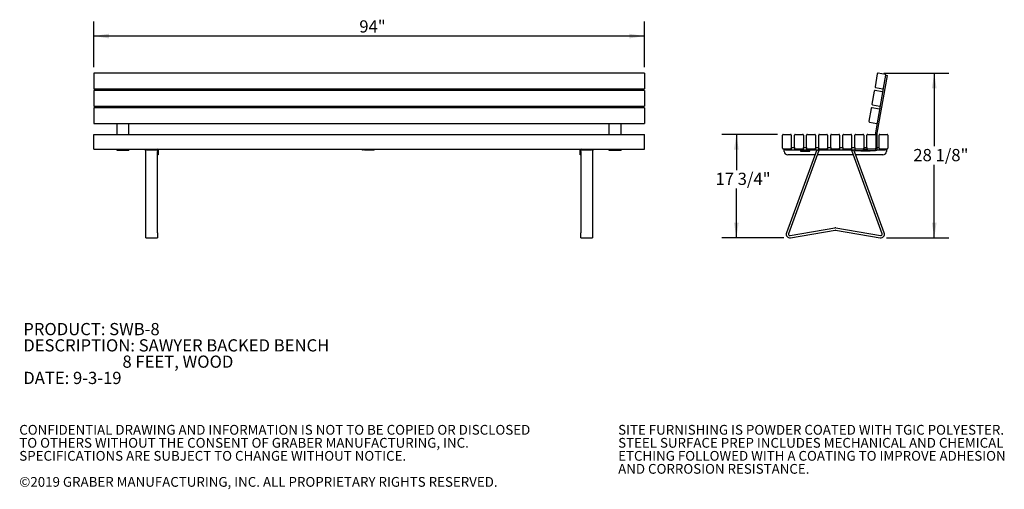
# Model space of a CAD drawing. Units: inches. Extents: x 0.1 to 8.5, y 0.3 to 10.8.
# Drawn here: x 0.1 to 8.5, y 0.3 to 4.3 of the extents above; entities that cross this region are included whole.
import ezdxf

# ---------------------------------------------------------------- set-up
doc = ezdxf.new("R2010")
doc.units = ezdxf.units.IN
doc.header["$MEASUREMENT"] = 0
doc.layers.add('FORMAT', color=7, linetype='Continuous')
doc.styles.add('SLDTEXTSTYLE0', font='TXT', dxfattribs={"width": 0.605})
doc.dimstyles.new('SLDDIMSTYLE0', dxfattribs={"dimtxt": 0.101115, "dimasz": 0.13, "dimexe": 0, "dimexo": 0.0625, "dimgap": 0.025279, "dimtad": 0, "dimtih": 1, "dimtoh": 1, "dimlfac": 20, "dimrnd": 1e-09, "dimzin": 12, "dimdsep": 46, "dimlunit": 5, "dimtxsty": 'SLDTEXTSTYLE0', "dimsah": 1, "dimcen": 0.09, "dimadec": 0, "dimazin": 3, "dimtfac": 1, "dimtofl": 0, "dimtmove": 0, "dimatfit": 3, "dimfxl": 0, "dimfrac": 2, "dimtolj": 1, "dimtzin": 12, "dimarcsym": 0})
doc.dimstyles.new('SLDDIMSTYLE1', dxfattribs={"dimtxt": 0.101115, "dimasz": 0.13, "dimexe": 0, "dimexo": 0.0625, "dimgap": 0.025279, "dimtad": 0, "dimtih": 1, "dimtoh": 1, "dimdec": 6, "dimlfac": 20, "dimrnd": 1e-09, "dimzin": 12, "dimdsep": 46, "dimlunit": 5, "dimtxsty": 'SLDTEXTSTYLE0', "dimsah": 1, "dimcen": 0.09, "dimadec": 0, "dimazin": 3, "dimtfac": 1, "dimtofl": 0, "dimtmove": 0, "dimatfit": 3, "dimfxl": 0, "dimfrac": 2, "dimtolj": 1, "dimtzin": 12, "dimarcsym": 0})

# ---------------------------------------------------------------- blocks, each defined once
blk = doc.blocks.new('SW_NOTE_0')
at = {"color": 0, "linetype": 'Continuous', "lineweight": 0, "char_height": 0.104167, "attachment_point": 1, "style": 'SLDTEXTSTYLE0'}
for s, insert in [('PRODUCT: SWB-8', (0, 0.1343)), ('DESCRIPTION: SAWYER BACKED BENCH', (0, -0.0046)), ('8 FEET, WOOD', (0.8464, -0.1435)), ('DATE: 9-3-19', (0, -0.2824))]:
    blk.add_mtext(s, dxfattribs=dict(at, insert=insert))
blk = doc.blocks.new('SW_NOTE_0_2')
at = {"color": 0, "linetype": 'Continuous', "lineweight": 0, "char_height": 0.083333, "attachment_point": 1, "style": 'SLDTEXTSTYLE0'}
for s, insert in [('CONFIDENTIAL DRAWING AND INFORMATION IS NOT TO BE COPIED OR DISCLOSED', (0, 0.1074)), ('TO OTHERS WITHOUT THE CONSENT OF GRABER MANUFACTURING, INC.', (0, -0.0037)), ('SPECIFICATIONS ARE SUBJECT TO CHANGE WITHOUT NOTICE.', (0, -0.1148)), ('©2019 GRABER MANUFACTURING, INC. ALL PROPRIETARY RIGHTS RESERVED.', (0, -0.337))]:
    blk.add_mtext(s, dxfattribs=dict(at, insert=insert))
blk = doc.blocks.new('SW_NOTE_0_3')
at = {"color": 0, "linetype": 'Continuous', "lineweight": 0, "char_height": 0.083333, "attachment_point": 1, "style": 'SLDTEXTSTYLE0'}
for s, insert in [('SITE FURNISHING IS POWDER COATED WITH TGIC POLYESTER.', (0, 0.1074)), ('STEEL SURFACE PREP INCLUDES MECHANICAL AND CHEMICAL', (0, -0.0037)), ('ETCHING FOLLOWED WITH A COATING TO IMPROVE ADHESION', (0, -0.1148)), ('AND CORROSION RESISTANCE.', (0, -0.2259))]:
    blk.add_mtext(s, dxfattribs=dict(at, insert=insert))
blk = doc.blocks.new('_D')
at = {"layer": 'FORMAT'}
for p, q in [((0.7448, 3.9433), (0.7448, 4.3343)), ((5.4448, 3.9433), (5.4448, 4.3343)), ((5.4448, 4.2093), (0.7448, 4.2093))]:
    blk.add_line(p, q, dxfattribs=at)
for points in [[(0.7448, 4.2093), (0.8748, 4.1893), (0.8748, 4.2293)], [(5.4448, 4.2093), (5.3148, 4.2293), (5.3148, 4.1893)]]:
    blk.add_solid(points, dxfattribs=at)
at = {"layer": 'FORMAT', "insert": (3.0112, 4.3436), "char_height": 0.10417, "attachment_point": 1, "style": 'SLDTEXTSTYLE0'}
blk.add_mtext('94"', dxfattribs=at)
blk = doc.blocks.new('_D_2')
at = {"layer": 'FORMAT'}
for p, q in [((6.5793, 3.3702), (6.1043, 3.3702)), ((6.2293, 3.3702), (6.2293, 3.0662)), ((6.2293, 2.4875), (6.2293, 2.9088)), ((6.6355, 2.4875), (6.1043, 2.4875))]:
    blk.add_line(p, q, dxfattribs=at)
for points in [[(6.2293, 3.3702), (6.2093, 3.2402), (6.2493, 3.2402)], [(6.2293, 2.4875), (6.2493, 2.6175), (6.2093, 2.6175)]]:
    blk.add_solid(points, dxfattribs=at)
at = {"layer": 'FORMAT', "insert": (6.0509, 3.0431), "char_height": 0.10417, "attachment_point": 1, "style": 'SLDTEXTSTYLE0'}
blk.add_mtext('17 3/4"', dxfattribs=at)
blk = doc.blocks.new('_D_3')
at = {"layer": 'FORMAT'}
for p, q in [((7.4881, 3.8933), (8.043, 3.8933)), ((7.918, 3.8933), (7.918, 3.2691)), ((7.918, 2.4875), (7.918, 3.1117)), ((7.5116, 2.4875), (8.043, 2.4875))]:
    blk.add_line(p, q, dxfattribs=at)
for points in [[(7.918, 3.8933), (7.898, 3.7633), (7.938, 3.7633)], [(7.918, 2.4875), (7.938, 2.6175), (7.898, 2.6175)]]:
    blk.add_solid(points, dxfattribs=at)
at = {"layer": 'FORMAT', "insert": (7.7396, 3.246), "char_height": 0.10417, "attachment_point": 1, "style": 'SLDTEXTSTYLE0'}
blk.add_mtext('28 1/8"', dxfattribs=at)

msp = doc.modelspace()

# ---------------------------------------------------------------- linework, layer by layer
at = {"color": 7, "linetype": 'Continuous', "lineweight": 25}
for p, q in [((5.44475907, 3.89334161), (0.74475918, 3.89334161)), ((0.74475918, 3.89334161), (0.74475918, 3.88817689)), ((0.74475918, 3.88817689), (0.74475918, 3.77738605)), ((5.44475907, 3.89334161), (5.44475907, 3.88817689)), ((5.44475907, 3.88817689), (5.44475907, 3.77738605)), ((7.43196365, 3.88817689), (7.41242822, 3.77738605)), ((7.43151535, 3.38174198), (7.51813433, 3.87298275)), ((7.50075447, 3.88239372), (7.439204, 3.89324669)), ((7.48628882, 3.76436244), (7.50582424, 3.87515328)), ((7.50582424, 3.87515328), (7.51813433, 3.87298275)), ((0.74475918, 3.77738605), (0.74475918, 3.77014573)), ((0.74475918, 3.77014573), (0.74475918, 3.75929276)), ((0.74475918, 3.75929276), (0.74475918, 3.75919772)), ((0.74475918, 3.75919772), (5.44475907, 3.75919772)), ((5.44475907, 3.74562042), (0.74475918, 3.74562042)), ((0.74475918, 3.74562042), (0.74475918, 3.74045581)), ((0.74475918, 3.74045581), (0.74475918, 3.62966486)), ((0.94475904, 3.74562042), (0.94475904, 3.75919772)), ((1.04475921, 3.74562042), (1.04475921, 3.75919772)), ((5.14475904, 3.74562042), (5.14475904, 3.75919772)), ((5.2447592, 3.74562042), (5.2447592, 3.75919772)), ((5.44475907, 3.77738605), (5.44475907, 3.77014573)), ((5.44475907, 3.77014573), (5.44475907, 3.75929276)), ((5.44475907, 3.75929276), (5.44475907, 3.75919772)), ((5.44475907, 3.74562042), (5.44475907, 3.74045581)), ((5.44475907, 3.74045581), (5.44475907, 3.62966486)), ((7.40591642, 3.74045581), (7.38638099, 3.62966486)), ((7.47470727, 3.73467252), (7.41315677, 3.74552549)), ((7.41749799, 3.77014573), (7.47904847, 3.75929276)), ((7.46024159, 3.61664124), (7.47977701, 3.7274322)), ((7.47977701, 3.7274322), (7.48628882, 3.76436244)), ((0.74475918, 3.62966486), (0.74475918, 3.62242454)), ((0.74475918, 3.62242454), (0.74475918, 3.61157156)), ((5.44475907, 3.62966486), (5.44475907, 3.62242454)), ((5.44475907, 3.62242454), (5.44475907, 3.61157156)), ((7.39145076, 3.62242454), (7.45300124, 3.61157156)), ((7.45372978, 3.579711), (7.46024159, 3.61664124)), ((0.74475918, 3.61157156), (0.74475918, 3.61147664)), ((0.74475918, 3.61147664), (5.44475907, 3.61147664)), ((5.44475907, 3.59789934), (0.74475918, 3.59789934)), ((0.74475918, 3.59789934), (0.74475918, 3.59273462)), ((0.74475918, 3.59273462), (0.74475918, 3.48194378)), ((0.94475904, 3.59789934), (0.94475904, 3.61147664)), ((1.04475921, 3.59789934), (1.04475921, 3.61147664)), ((5.14475904, 3.59789934), (5.14475904, 3.61147664)), ((5.2447592, 3.59789934), (5.2447592, 3.61147664)), ((5.44475907, 3.61157156), (5.44475907, 3.61147664)), ((5.44475907, 3.59789934), (5.44475907, 3.59273462)), ((5.44475907, 3.59273462), (5.44475907, 3.48194378)), ((7.37986922, 3.59273462), (7.36033379, 3.48194378)), ((7.44866004, 3.58695133), (7.38710954, 3.5978043)), ((7.43419436, 3.46892011), (7.45372978, 3.579711)), ((0.74475918, 3.48194378), (0.74475918, 3.47470334)), ((0.74475918, 3.47470334), (0.74475918, 3.46385037)), ((0.74475918, 3.46385037), (0.74475918, 3.46375545)), ((0.74475918, 3.46375545), (5.44475907, 3.46375545)), ((0.94475904, 3.38391262), (0.94475904, 3.46375545)), ((1.04475921, 3.38391262), (1.04475921, 3.46375545)), ((5.14475904, 3.38391262), (5.14475904, 3.46375545)), ((5.2447592, 3.38391262), (5.2447592, 3.46375545)), ((5.44475907, 3.48194378), (5.44475907, 3.47470334)), ((5.44475907, 3.47470334), (5.44475907, 3.46385037)), ((5.44475907, 3.46385037), (5.44475907, 3.46375545)), ((7.36540353, 3.47470334), (7.42695401, 3.46385037)), ((7.41920523, 3.38391262), (7.43419436, 3.46892011)), ((0.74475918, 3.36399945), (0.74475918, 3.37024943)), ((0.74475918, 3.37024943), (5.44475907, 3.37024943)), ((0.74475918, 3.25149944), (0.74475918, 3.36399945)), ((0.94475904, 3.38156833), (0.94475904, 3.38391262)), ((0.94475904, 3.37024943), (0.94475904, 3.38156833)), ((1.04475921, 3.38156833), (1.04475921, 3.38391262)), ((1.04475921, 3.37024943), (1.04475921, 3.38156833)), ((5.14475904, 3.38156833), (5.14475904, 3.38391262)), ((5.14475904, 3.37024943), (5.14475904, 3.38156833)), ((5.2447592, 3.38156833), (5.2447592, 3.38391262)), ((5.2447592, 3.37024943), (5.2447592, 3.38156833)), ((5.44475907, 3.36399945), (5.44475907, 3.37024943)), ((5.44475907, 3.25149944), (5.44475907, 3.36399945)), ((6.62300014, 3.25149944), (6.62300014, 3.36399945)), ((6.62925015, 3.37024943), (6.69175014, 3.37024943)), ((6.69800015, 3.36399945), (6.69800015, 3.25149944)), ((6.72600016, 3.25149944), (6.72600016, 3.36399945)), ((6.73225014, 3.37024943), (6.79475016, 3.37024943)), ((6.80100014, 3.36399945), (6.80100014, 3.25149944)), ((6.82900014, 3.25149944), (6.82900014, 3.36399945)), ((6.83525015, 3.37024943), (6.89775015, 3.37024943)), ((6.90400015, 3.36399945), (6.90400015, 3.25149944)), ((6.93200015, 3.25149944), (6.93200015, 3.36399945)), ((6.93825014, 3.37024943), (7.00075015, 3.37024943)), ((7.00700015, 3.36399945), (7.00700015, 3.25149944)), ((7.03500015, 3.25149944), (7.03500015, 3.36399945)), ((7.04125015, 3.37024943), (7.10375015, 3.37024943)), ((7.11000015, 3.36399945), (7.11000015, 3.25149944)), ((7.13800014, 3.25149944), (7.13800014, 3.36399945)), ((7.14425015, 3.37024943), (7.20675015, 3.37024943)), ((7.21300015, 3.36399945), (7.21300015, 3.25149944)), ((7.24100015, 3.25149944), (7.24100015, 3.36399945)), ((7.24725014, 3.37024943), (7.30975014, 3.37024943)), ((7.31600014, 3.36399945), (7.31600014, 3.25149944)), ((7.34400015, 3.25149944), (7.34400015, 3.36399945)), ((7.35025014, 3.37024943), (7.41275015, 3.37024943)), ((7.41900013, 3.36399945), (7.41900013, 3.38156833)), ((7.41900013, 3.36399945), (7.41900013, 3.25149944)), ((7.43150015, 3.24624942), (7.43150015, 3.38156833)), ((7.44700015, 3.25149944), (7.44700015, 3.36399945)), ((7.45325016, 3.37024943), (7.51575015, 3.37024943)), ((7.52200016, 3.36399945), (7.52200016, 3.25149944)), ((0.74475918, 3.24524945), (0.74475918, 3.25149944)), ((0.74475918, 3.24524945), (5.44475907, 3.24524945)), ((0.94475904, 3.23274943), (0.94475904, 3.24524945)), ((1.04475921, 3.23274943), (0.94475904, 3.23274943)), ((1.04475921, 3.23274943), (1.04475921, 3.24524945)), ((1.18220658, 3.23852446), (1.18803411, 3.23852446)), ((1.18803411, 3.23852446), (1.18803411, 3.24524945)), ((1.18803411, 2.52947096), (1.18803411, 3.23852446)), ((1.19803408, 3.23852446), (1.18803411, 3.23852446)), ((1.19803408, 3.23852446), (1.2860841, 3.23852446)), ((1.28803416, 3.23657446), (1.28803416, 3.22524946)), ((1.28803416, 3.19524943), (1.28803416, 3.22524946)), ((1.28803416, 2.52947096), (1.28803416, 3.19524943)), ((1.29475916, 3.19524943), (1.28803416, 3.19524943)), ((1.29475916, 3.23657446), (1.29475916, 3.22524946)), ((1.29475916, 3.22524946), (1.29475916, 3.19524943)), ((3.03893155, 3.23852446), (3.04475912, 3.23852446)), ((3.04475912, 3.23852446), (3.04475912, 3.24524945)), ((3.05475912, 3.23852446), (3.04475912, 3.23852446)), ((3.05475912, 3.23852446), (3.13475912, 3.23852446)), ((3.14475912, 3.23852446), (3.13475912, 3.23852446)), ((3.14475912, 3.24524945), (3.14475912, 3.23852446)), ((4.89475909, 3.22524946), (4.89475909, 3.23657446)), ((4.89475909, 3.19524943), (4.89475909, 3.22524946)), ((4.90148409, 3.19524943), (4.89475909, 3.19524943)), ((4.90148409, 3.22524946), (4.90148409, 3.23657446)), ((4.90148409, 3.22524946), (4.90148409, 3.19524943)), ((4.90148409, 3.19524943), (4.90148409, 2.52947096)), ((4.90343414, 3.23852446), (4.99148417, 3.23852446)), ((5.00148414, 3.23852446), (4.99148417, 3.23852446)), ((5.00148414, 3.24524945), (5.00148414, 3.23852446)), ((5.00148414, 3.23852446), (5.00148414, 2.52947096)), ((5.00148414, 3.23852446), (5.00731166, 3.23852446)), ((5.14475904, 3.23274943), (5.14475904, 3.24524945)), ((5.2447592, 3.23274943), (5.14475904, 3.23274943)), ((5.2447592, 3.23274943), (5.2447592, 3.24524945)), ((5.44475907, 3.24524945), (5.44475907, 3.25149944)), ((6.69175014, 3.24524945), (6.62925015, 3.24524945)), ((6.63762516, 3.23852446), (6.63762516, 3.24524945)), ((6.64762516, 3.23852446), (6.63762516, 3.23852446)), ((6.63762516, 3.23852446), (6.63762516, 3.23657446)), ((6.63762516, 3.22524946), (6.63762516, 3.23657446)), ((6.64762516, 3.23852446), (6.70012514, 3.23852446)), ((6.91575315, 3.23852446), (6.65618294, 2.52947096)), ((6.89991104, 3.19524943), (6.66762516, 3.19524943)), ((6.93336041, 3.23207876), (6.67379022, 2.52302529)), ((6.69175014, 3.24524945), (6.70012514, 3.24524945)), ((6.70012514, 3.25802702), (6.72512516, 3.25802702)), ((6.70012514, 3.24719945), (6.70012514, 3.25802702)), ((6.70012514, 3.23852446), (6.70012514, 3.24719945)), ((6.70012514, 3.23852446), (6.72512516, 3.23852446)), ((6.72512516, 3.25802702), (6.72512516, 3.24719945)), ((6.72512516, 3.24719945), (6.72512516, 3.23852446)), ((6.72512516, 3.24524945), (6.73225014, 3.24524945)), ((6.72512516, 3.23852446), (6.80325016, 3.23852446)), ((6.79475016, 3.24524945), (6.73225014, 3.24524945)), ((6.77600016, 3.23657446), (6.77600016, 3.23852446)), ((6.77600016, 3.23657446), (6.77600016, 3.22852443)), ((6.77600016, 3.22852443), (6.85600015, 3.22852443)), ((6.79475016, 3.24524945), (6.80325016, 3.24524945)), ((6.80325016, 3.25802702), (6.82825015, 3.25802702)), ((6.80325016, 3.24719945), (6.80325016, 3.25802702)), ((6.80325016, 3.23852446), (6.80325016, 3.24719945)), ((6.80325016, 3.23852446), (6.82825015, 3.23852446)), ((6.82825015, 3.25802702), (6.82825015, 3.24719945)), ((6.82825015, 3.24719945), (6.82825015, 3.23852446)), ((6.82825015, 3.24524945), (6.83525015, 3.24524945)), ((6.82825015, 3.23852446), (6.90637515, 3.23852446)), ((6.89775015, 3.24524945), (6.83525015, 3.24524945)), ((6.85600015, 3.23852446), (6.85600015, 3.23657446)), ((6.85600015, 3.22852443), (6.85600015, 3.23657446)), ((6.89775015, 3.24524945), (6.90637515, 3.24524945)), ((6.90637515, 3.24719945), (6.90637515, 3.25802702)), ((6.90637515, 3.25802702), (6.93137515, 3.25802702)), ((6.90637515, 3.23852446), (6.90637515, 3.24719945)), ((6.90637515, 3.23852446), (6.93137515, 3.23852446)), ((6.91575315, 3.23852446), (6.93336041, 3.23207876)), ((7.22724736, 3.19524943), (6.91987794, 3.19524943)), ((6.93137515, 3.25802702), (6.93137515, 3.24719945)), ((6.93137515, 3.24719945), (6.93137515, 3.23852446)), ((6.93137515, 3.24524945), (6.93825014, 3.24524945)), ((6.93137515, 3.23852446), (7.00950015, 3.23852446)), ((7.00075015, 3.24524945), (6.93825014, 3.24524945)), ((7.00075015, 3.24524945), (7.00950015, 3.24524945)), ((7.00950015, 3.24719945), (7.00950015, 3.25802702)), ((7.00950015, 3.25802702), (7.03450015, 3.25802702)), ((7.00950015, 3.23852446), (7.00950015, 3.24719945)), ((7.00950015, 3.23852446), (7.03450015, 3.23852446)), ((7.03450015, 3.25802702), (7.03450015, 3.24719945)), ((7.03450015, 3.24719945), (7.03450015, 3.23852446)), ((7.03450015, 3.24524945), (7.04125015, 3.24524945)), ((7.03450015, 3.23852446), (7.11262515, 3.23852446)), ((7.10375015, 3.24524945), (7.04125015, 3.24524945)), ((7.10375015, 3.24524945), (7.11262515, 3.24524945)), ((7.11262515, 3.25802702), (7.13762514, 3.25802702)), ((7.11262515, 3.24719945), (7.11262515, 3.25802702)), ((7.11262515, 3.23852446), (7.11262515, 3.24719945)), ((7.11262515, 3.23852446), (7.13762514, 3.23852446)), ((7.13762514, 3.25802702), (7.13762514, 3.24719945)), ((7.13762514, 3.24719945), (7.13762514, 3.23852446)), ((7.13762514, 3.24524945), (7.14425015, 3.24524945)), ((7.13762514, 3.23852446), (7.21575014, 3.23852446)), ((7.20675015, 3.24524945), (7.14425015, 3.24524945)), ((7.20675015, 3.24524945), (7.21575014, 3.24524945)), ((7.21376489, 3.23207876), (7.23137215, 3.23852446)), ((7.47333508, 2.52302529), (7.21376489, 3.23207876)), ((7.21575014, 3.25802702), (7.24075014, 3.25802702)), ((7.21575014, 3.24719945), (7.21575014, 3.25802702)), ((7.21575014, 3.23852446), (7.21575014, 3.24719945)), ((7.21575014, 3.23852446), (7.24075014, 3.23852446)), ((7.49094235, 2.52947096), (7.23137215, 3.23852446)), ((7.24075014, 3.25802702), (7.24075014, 3.24719945)), ((7.24075014, 3.24719945), (7.24075014, 3.23852446)), ((7.24075014, 3.24524945), (7.24412515, 3.24524945)), ((7.24075014, 3.23852446), (7.24412515, 3.23852446)), ((7.24412515, 3.23274943), (7.24412515, 3.24524945)), ((7.24412515, 3.24524945), (7.24725014, 3.24524945)), ((7.24412515, 3.23274943), (7.41800014, 3.23274943)), ((7.47950014, 3.19524943), (7.24721425, 3.19524943)), ((7.30975014, 3.24524945), (7.24725014, 3.24524945)), ((7.29112514, 3.22852443), (7.29112514, 3.23274943)), ((7.37112514, 3.22852443), (7.29112514, 3.22852443)), ((7.30975014, 3.24524945), (7.35025014, 3.24524945)), ((7.31887514, 3.25802702), (7.34387514, 3.25802702)), ((7.31887514, 3.24719945), (7.31887514, 3.25802702)), ((7.31887514, 3.24524945), (7.31887514, 3.24719945)), ((7.34387514, 3.25802702), (7.34387514, 3.24719945)), ((7.34387514, 3.24719945), (7.34387514, 3.24524945)), ((7.41275015, 3.24524945), (7.35025014, 3.24524945)), ((7.37112514, 3.23274943), (7.37112514, 3.22852443)), ((7.41275015, 3.24524945), (7.41800014, 3.24524945)), ((7.41900013, 3.24624942), (7.41900013, 3.25149944)), ((7.42907147, 3.23852446), (7.44700015, 3.23852446)), ((7.43150015, 3.25802702), (7.44700015, 3.25802702)), ((7.44700015, 3.25149944), (7.44700015, 3.24719945)), ((7.44700015, 3.24719945), (7.44700015, 3.23852446)), ((7.44700015, 3.24524945), (7.45325016, 3.24524945)), ((7.44700015, 3.23852446), (7.49950014, 3.23852446)), ((7.51575015, 3.24524945), (7.45325016, 3.24524945)), ((7.50950014, 3.23852446), (7.49950014, 3.23852446)), ((7.50950014, 3.24524945), (7.50950014, 3.23852446)), ((7.50950014, 3.23657446), (7.50950014, 3.23852446)), ((7.50950014, 3.23657446), (7.50950014, 3.22524946)), ((1.18803411, 2.48747818), (1.18803411, 2.52947096)), ((1.28803416, 2.52947096), (1.28803416, 2.48747818)), ((4.90148409, 2.48747818), (4.90148409, 2.52947096)), ((5.00148414, 2.52947096), (5.00148414, 2.48747818)), ((6.6876478, 2.50640917), (7.06826415, 2.57189155)), ((6.69082688, 2.48793064), (7.07144325, 2.55341303)), ((7.07568205, 2.55341303), (7.45629841, 2.48793064)), ((7.07886115, 2.57189155), (7.4594775, 2.50640917)), ((1.18803411, 2.48747818), (1.28803416, 2.48747818)), ((4.90148409, 2.48747818), (5.00148414, 2.48747818))]:
    msp.add_line(p, q, dxfattribs=at)
for centre, radius, start, end in [((7.4381187, 3.88709163), 0.00625, 80, 170), ((7.49966919, 3.87623862), 0.00625, 350, 80), ((7.41207148, 3.73937047), 0.00625, 80, 170), ((7.41858328, 3.77630076), 0.00625, 170, 260), ((7.47362196, 3.72851746), 0.00625, 350, 80), ((7.48013377, 3.76544775), 0.00625, 260, 350), ((7.39253606, 3.6285796), 0.00625, 170, 260), ((7.45408654, 3.61772659), 0.00625, 260, 350), ((7.38602425, 3.59164931), 0.00625, 80, 170), ((7.44757473, 3.5807963), 0.00625, 350, 80), ((7.36648883, 3.48085844), 0.00625, 170, 260), ((7.42803931, 3.47000542), 0.00625, 260, 350), ((6.62925015, 3.36399945), 0.00625, 90, 180), ((6.69175015, 3.36399945), 0.00625, 0, 90), ((6.73225015, 3.36399945), 0.00625, 90, 180), ((6.79475015, 3.36399945), 0.00625, 0, 90), ((6.83525015, 3.36399945), 0.00625, 90, 180), ((6.89775015, 3.36399945), 0.00625, 0, 90), ((6.93825015, 3.36399945), 0.00625, 90, 180), ((7.00075015, 3.36399945), 0.00625, 0, 90), ((7.04125015, 3.36399945), 0.00625, 90, 180), ((7.10375015, 3.36399945), 0.00625, 0, 90), ((7.14425015, 3.36399945), 0.00625, 90, 180), ((7.20675015, 3.36399945), 0.00625, 0, 90), ((7.24725015, 3.36399945), 0.00625, 90, 180), ((7.30975015, 3.36399945), 0.00625, 0, 90), ((7.35025015, 3.36399945), 0.00625, 90, 180), ((7.41275015, 3.36399945), 0.00625, 0, 90), ((7.43250015, 3.38156835), 0.0135, 170, 180), ((7.43250015, 3.38156835), 0.001, 170, 180), ((7.45325015, 3.36399945), 0.00625, 90, 180), ((7.51575015, 3.36399945), 0.00625, 0, 90), ((1.18220655, 3.24719945), 0.008675, 192.990168782, 270), ((1.28608412, 3.23657445), 0.008675, 0, 90), ((1.28608412, 3.23657445), 0.00195, 0, 90), ((3.03893155, 3.24719945), 0.008675, 192.990168782, 270), ((4.90343412, 3.23657445), 0.008675, 90, 180), ((4.90343412, 3.23657445), 0.00195, 90, 180), ((5.0073117, 3.24719945), 0.008675, 270, 347.009831218), ((6.62925015, 3.25149945), 0.00625, 180, 270), ((6.66762515, 3.22524945), 0.03, 180, 270), ((6.69175015, 3.25149945), 0.00625, 270, 0), ((6.73225015, 3.25149945), 0.00625, 180, 270), ((6.79475015, 3.25149945), 0.00625, 270, 0), ((6.83525015, 3.25149945), 0.00625, 180, 270), ((6.89775015, 3.25149945), 0.00625, 270, 0), ((6.93825015, 3.25149945), 0.00625, 180, 270), ((7.00075015, 3.25149945), 0.00625, 270, 0), ((7.04125015, 3.25149945), 0.00625, 180, 270), ((7.10375015, 3.25149945), 0.00625, 270, 0), ((7.14425015, 3.25149945), 0.00625, 180, 270), ((7.20675015, 3.25149945), 0.00625, 270, 0), ((7.24725015, 3.25149945), 0.00625, 180, 270), ((7.30975015, 3.25149945), 0.00625, 270, 0), ((7.35025015, 3.25149945), 0.00625, 180, 270), ((7.41275015, 3.25149945), 0.00625, 270, 0), ((7.41800015, 3.24624945), 0.001, 270, 0), ((7.41800015, 3.24624945), 0.0135, 270, 0), ((7.45325015, 3.25149945), 0.00625, 180, 270), ((7.47950015, 3.22524945), 0.03, 270, 0), ((7.51575015, 3.25149945), 0.00625, 270, 0), ((6.68552839, 2.51872818), 0.03125, 159.893339497, 279.761774775), ((6.68552839, 2.51872818), 0.0125, 159.893339497, 279.761774775), ((7.07356265, 2.54109401), 0.03125, 80.238225225, 99.761774775), ((7.07356265, 2.54109401), 0.0125, 80.238225225, 99.761774775), ((7.4615969, 2.51872818), 0.03125, 260.238225225, 20.106660503), ((7.4615969, 2.51872818), 0.0125, 260.238225225, 20.106660503)]:
    msp.add_arc(centre, radius, start, end, dxfattribs=at)

# ---------------------------------------------------------------- block references
at = {"color": 7, "linetype": 'Continuous', "lineweight": 0}
for name, p in [('SW_NOTE_0', (0.14346646, 1.62707972)), ('SW_NOTE_0_2', (0.10923769, 0.78424819)), ('SW_NOTE_0_3', (5.22038211, 0.78424819))]:
    msp.add_blockref(name, p, dxfattribs=at)

# ---------------------------------------------------------------- dimensions: what is measured, and where the dimension line sits
at = {"layer": 'FORMAT'}
dim = msp.add_linear_dim(base=(0.74475912, 4.28803277), p1=(5.44475912, 3.89334163), p2=(0.74475912, 3.89334163), dimstyle='SLDDIMSTYLE0', dxfattribs=at)
dim.commit()
dim.dimension.update_dxf_attribs({"geometry": '_D', "text_midpoint": (3.09475912, 4.28803277), "dimtype": 160})
for base, p1, p2, picture, middle in [((7.91799017, 3.89334163), (7.4615969, 2.48747818), (7.4381187, 3.89334163), '_D_3', (7.91799017, 3.19040991)), ((6.22929936, 2.48747818), (6.62925015, 3.37024945), (6.68552839, 2.48747818), '_D_2', (6.22929936, 2.9875336))]:
    dim = msp.add_linear_dim(base=base, p1=p1, p2=p2, angle=90, dimstyle='SLDDIMSTYLE1', dxfattribs=at)
    dim.commit()
    dim.dimension.update_dxf_attribs({"geometry": picture, "text_midpoint": middle, "dimtype": 160})

doc.saveas('drawing.dxf')
